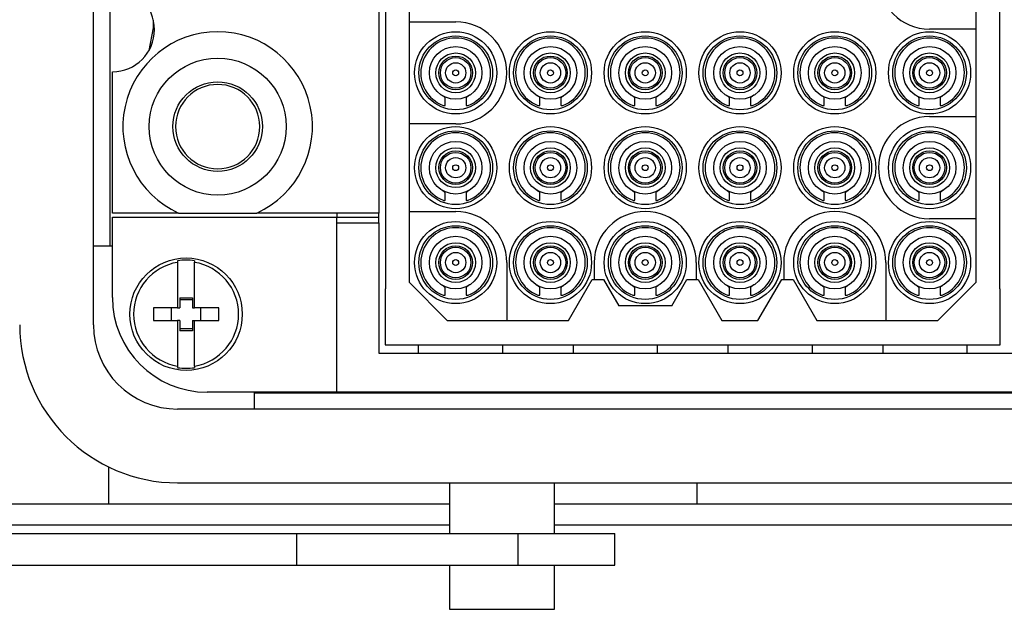
# Model space of a CAD drawing. Units: millimetres. Extents: x 40 to 3688, y -431 to 3021.
# Drawn here: x 834 to 881, y 1279 to 1307 of the extents above; entities that cross this region are included whole.
import ezdxf

# ---------------------------------------------------------------- set-up
doc = ezdxf.new("R2010")
doc.units = ezdxf.units.MM
doc.header["$LTSCALE"] = 10

msp = doc.modelspace()

# ---------------------------------------------------------------- linework, layer by layer
at = {"color": 7, "linetype": 'Continuous', "lineweight": 25}
for p, q in [((837.804, 1292.347), (837.804, 1320.347)), ((851.674, 1319.047), (851.674, 1294.047)), ((880.834, 1294.047), (880.834, 1319.047)), ((838.604, 1296.097), (838.604, 1316.597)), ((852.804, 1306.722), (852.804, 1310.872)), ((879.704, 1311.222), (879.704, 1306.372)), ((851.354, 1308.547), (851.354, 1297.647)), ((840.654, 1306.433), (840.654, 1306.791)), ((852.804, 1306.722), (855.004, 1306.722)), ((852.804, 1301.872), (852.804, 1306.722)), ((840.446, 1305.365), (840.654, 1306.433)), ((879.704, 1306.372), (877.504, 1306.372)), ((879.704, 1306.372), (879.704, 1302.222)), ((838.704, 1297.647), (838.704, 1304.347)), ((854.504, 1303.105), (854.504, 1303.151)), ((854.504, 1302.758), (854.504, 1303.105)), ((855.504, 1303.151), (855.504, 1303.105)), ((855.504, 1303.105), (855.504, 1302.758)), ((859.004, 1303.105), (859.004, 1303.151)), ((859.004, 1302.758), (859.004, 1303.105)), ((860.004, 1303.151), (860.004, 1303.105)), ((860.004, 1303.105), (860.004, 1302.758)), ((863.504, 1303.105), (863.504, 1303.151)), ((863.504, 1302.758), (863.504, 1303.105)), ((864.504, 1303.151), (864.504, 1303.105)), ((864.504, 1303.105), (864.504, 1302.758)), ((868.004, 1303.105), (868.004, 1303.151)), ((868.004, 1302.758), (868.004, 1303.105)), ((869.004, 1303.151), (869.004, 1303.105)), ((869.004, 1303.105), (869.004, 1302.758)), ((872.504, 1303.105), (872.504, 1303.151)), ((872.504, 1302.758), (872.504, 1303.105)), ((873.504, 1303.151), (873.504, 1303.105)), ((873.504, 1303.105), (873.504, 1302.758)), ((877.004, 1303.105), (877.004, 1303.151)), ((877.004, 1302.758), (877.004, 1303.105)), ((878.004, 1303.151), (878.004, 1303.105)), ((878.004, 1303.105), (878.004, 1302.758)), ((877.504, 1302.222), (879.704, 1302.222)), ((879.704, 1302.222), (879.704, 1297.372)), ((852.804, 1297.722), (852.804, 1301.872)), ((855.004, 1301.872), (852.804, 1301.872)), ((854.504, 1298.605), (854.504, 1298.651)), ((854.504, 1298.258), (854.504, 1298.605)), ((855.504, 1298.651), (855.504, 1298.605)), ((855.504, 1298.605), (855.504, 1298.258)), ((859.004, 1298.605), (859.004, 1298.651)), ((859.004, 1298.258), (859.004, 1298.605)), ((860.004, 1298.651), (860.004, 1298.605)), ((860.004, 1298.605), (860.004, 1298.258)), ((863.504, 1298.605), (863.504, 1298.651)), ((863.504, 1298.258), (863.504, 1298.605)), ((864.504, 1298.651), (864.504, 1298.605)), ((864.504, 1298.605), (864.504, 1298.258)), ((868.004, 1298.605), (868.004, 1298.651)), ((868.004, 1298.258), (868.004, 1298.605)), ((869.004, 1298.651), (869.004, 1298.605)), ((869.004, 1298.605), (869.004, 1298.258)), ((872.504, 1298.605), (872.504, 1298.651)), ((872.504, 1298.258), (872.504, 1298.605)), ((873.504, 1298.651), (873.504, 1298.605)), ((873.504, 1298.605), (873.504, 1298.258)), ((877.004, 1298.605), (877.004, 1298.651)), ((877.004, 1298.258), (877.004, 1298.605)), ((878.004, 1298.651), (878.004, 1298.605)), ((878.004, 1298.605), (878.004, 1298.258)), ((841.849, 1297.647), (838.704, 1297.647)), ((838.704, 1293.647), (838.704, 1297.447)), ((838.704, 1297.447), (849.354, 1297.447)), ((841.849, 1297.647), (845.558, 1297.647)), ((851.354, 1297.647), (845.558, 1297.647)), ((849.354, 1297.647), (849.354, 1297.447)), ((849.354, 1297.185), (849.354, 1297.447)), ((849.354, 1297.447), (851.354, 1297.447)), ((851.354, 1297.447), (851.354, 1297.647)), ((851.354, 1297.185), (851.354, 1297.447)), ((852.804, 1297.722), (855.004, 1297.722)), ((852.804, 1294.347), (852.804, 1297.722)), ((879.704, 1297.372), (877.504, 1297.372)), ((879.704, 1297.372), (879.704, 1294.347)), ((849.354, 1289.147), (849.354, 1297.185)), ((849.354, 1297.185), (851.354, 1297.185)), ((851.354, 1297.185), (851.354, 1290.997)), ((837.804, 1296.097), (838.704, 1296.097)), ((841.804, 1295.383), (841.804, 1295.308)), ((841.804, 1295.308), (841.804, 1293.147)), ((842.604, 1295.383), (842.604, 1295.308)), ((842.604, 1293.147), (842.604, 1295.308)), ((857.429, 1295.297), (857.429, 1292.547)), ((861.579, 1295.297), (861.579, 1294.497)), ((866.429, 1295.297), (866.429, 1294.497)), ((870.579, 1295.297), (870.579, 1294.497)), ((875.429, 1295.297), (875.429, 1292.547)), ((851.654, 1294.047), (851.654, 1291.397)), ((851.654, 1294.047), (851.674, 1294.047)), ((854.604, 1292.547), (852.804, 1294.347)), ((854.504, 1294.105), (854.504, 1294.151)), ((854.504, 1293.758), (854.504, 1294.105)), ((855.504, 1294.151), (855.504, 1294.105)), ((855.504, 1294.105), (855.504, 1293.758)), ((859.004, 1294.105), (859.004, 1294.151)), ((859.004, 1293.758), (859.004, 1294.105)), ((860.004, 1294.151), (860.004, 1294.105)), ((860.004, 1294.105), (860.004, 1293.758)), ((860.358, 1292.547), (861.484, 1294.497)), ((861.484, 1294.497), (861.579, 1294.497)), ((861.579, 1294.497), (862.023, 1294.497)), ((862.023, 1294.497), (862.744, 1293.247)), ((863.504, 1294.105), (863.504, 1294.151)), ((863.504, 1293.758), (863.504, 1294.105)), ((864.504, 1294.151), (864.504, 1294.105)), ((864.504, 1294.105), (864.504, 1293.758)), ((865.263, 1293.247), (865.984, 1294.497)), ((865.984, 1294.497), (866.429, 1294.497)), ((866.429, 1294.497), (866.523, 1294.497)), ((866.523, 1294.497), (867.649, 1292.547)), ((868.004, 1294.105), (868.004, 1294.151)), ((868.004, 1293.758), (868.004, 1294.105)), ((869.004, 1294.151), (869.004, 1294.105)), ((869.004, 1294.105), (869.004, 1293.758)), ((869.358, 1292.547), (870.484, 1294.497)), ((870.484, 1294.497), (870.579, 1294.497)), ((870.579, 1294.497), (871.023, 1294.497)), ((871.023, 1294.497), (872.149, 1292.547)), ((872.504, 1294.105), (872.504, 1294.151)), ((872.504, 1293.758), (872.504, 1294.105)), ((873.504, 1294.151), (873.504, 1294.105)), ((873.504, 1294.105), (873.504, 1293.758)), ((877.004, 1294.105), (877.004, 1294.151)), ((877.004, 1293.758), (877.004, 1294.105)), ((879.704, 1294.347), (877.904, 1292.547)), ((878.004, 1294.151), (878.004, 1294.105)), ((878.004, 1294.105), (878.004, 1293.758)), ((880.834, 1294.047), (880.854, 1294.047)), ((880.854, 1291.397), (880.854, 1294.047)), ((841.904, 1293.629), (842.504, 1293.629)), ((841.904, 1293.629), (841.904, 1293.147)), ((842.504, 1293.629), (842.504, 1293.147)), ((841.804, 1293.147), (840.654, 1293.147)), ((840.654, 1293.147), (840.654, 1292.547)), ((841.511, 1292.547), (841.511, 1293.147)), ((841.804, 1293.147), (841.904, 1293.147)), ((841.904, 1293.539), (842.504, 1293.539)), ((842.504, 1293.147), (842.604, 1293.147)), ((843.754, 1293.147), (842.604, 1293.147)), ((842.896, 1293.147), (842.896, 1292.547)), ((843.754, 1292.547), (843.754, 1293.147)), ((865.263, 1293.247), (862.744, 1293.247)), ((840.654, 1292.547), (841.804, 1292.547)), ((841.804, 1292.547), (841.804, 1290.386)), ((841.904, 1292.547), (841.804, 1292.547)), ((841.904, 1292.547), (841.904, 1292.065)), ((842.504, 1292.547), (842.504, 1292.065)), ((842.504, 1292.547), (842.604, 1292.547)), ((842.604, 1290.386), (842.604, 1292.547)), ((842.604, 1292.547), (843.754, 1292.547)), ((854.604, 1292.547), (857.429, 1292.547)), ((857.429, 1292.547), (860.358, 1292.547)), ((867.649, 1292.547), (869.358, 1292.547)), ((872.149, 1292.547), (875.429, 1292.547)), ((875.429, 1292.547), (877.904, 1292.547)), ((842.504, 1292.154), (841.904, 1292.154)), ((842.504, 1292.065), (841.904, 1292.065)), ((851.654, 1291.397), (880.854, 1291.397)), ((853.229, 1291.397), (853.229, 1290.997)), ((857.229, 1291.397), (857.229, 1290.997)), ((860.579, 1291.397), (860.579, 1290.997)), ((864.579, 1291.397), (864.579, 1290.997)), ((867.929, 1291.397), (867.929, 1290.997)), ((871.929, 1291.397), (871.929, 1290.997)), ((875.279, 1291.397), (875.279, 1290.997)), ((879.279, 1291.397), (879.279, 1290.997)), ((851.354, 1290.997), (910.554, 1290.997)), ((841.804, 1290.386), (841.804, 1290.311)), ((842.604, 1290.386), (842.604, 1290.311)), ((849.354, 1289.147), (843.204, 1289.147)), ((845.454, 1288.347), (845.454, 1289.147)), ((916.454, 1289.097), (845.454, 1289.097)), ((912.554, 1289.147), (849.354, 1289.147)), ((920.104, 1288.347), (841.804, 1288.347)), ((838.539, 1283.847), (838.539, 1285.595)), ((841.804, 1284.847), (920.104, 1284.847)), ((854.704, 1284.847), (854.704, 1282.447)), ((859.704, 1282.447), (859.704, 1284.847)), ((866.454, 1284.847), (866.454, 1283.847)), ((830.454, 1283.847), (838.539, 1283.847)), ((838.539, 1283.847), (854.704, 1283.847)), ((859.704, 1283.847), (866.454, 1283.847)), ((866.454, 1283.847), (895.454, 1283.847)), ((830.454, 1282.847), (854.704, 1282.847)), ((859.704, 1282.847), (902.204, 1282.847)), ((832.479, 1282.447), (847.454, 1282.447)), ((847.454, 1282.447), (857.954, 1282.447)), ((857.954, 1282.447), (862.554, 1282.447)), ((862.554, 1280.947), (862.554, 1282.447)), ((832.479, 1280.947), (847.454, 1280.947)), ((847.454, 1280.947), (857.954, 1280.947)), ((854.704, 1280.947), (854.704, 1278.847)), ((857.954, 1280.947), (862.554, 1280.947)), ((859.704, 1278.847), (859.704, 1280.947)), ((854.704, 1278.847), (859.704, 1278.847))]:
    msp.add_line(p, q, dxfattribs=at)
at = {"color": 30, "linetype": 'Continuous', "lineweight": 25}
for p, q in [((847.454, 1282.447), (847.454, 1280.947)), ((857.954, 1282.447), (857.954, 1280.947))]:
    msp.add_line(p, q, dxfattribs=at)
at = {"color": 7, "linetype": 'Continuous', "lineweight": 25}
for centre, radius in [((855.004, 1304.297), 1.95), ((859.504, 1304.297), 1.95), ((864.004, 1304.297), 1.95), ((868.504, 1304.297), 1.95), ((873.004, 1304.297), 1.95), ((877.504, 1304.297), 1.95), ((855.004, 1304.297), 1.75), ((859.504, 1304.297), 1.75), ((864.004, 1304.297), 1.75), ((868.504, 1304.297), 1.75), ((873.004, 1304.297), 1.75), ((877.504, 1304.297), 1.75), ((855.004, 1304.297), 1.25), ((859.504, 1304.297), 1.25), ((864.004, 1304.297), 1.25), ((868.504, 1304.297), 1.25), ((873.004, 1304.297), 1.25), ((877.504, 1304.297), 1.25), ((843.704, 1301.747), 3.25), ((855.004, 1304.297), 0.943), ((855.004, 1304.297), 0.8), ((859.504, 1304.297), 0.943), ((859.504, 1304.297), 0.8), ((864.004, 1304.297), 0.943), ((864.004, 1304.297), 0.8), ((868.504, 1304.297), 0.943), ((868.504, 1304.297), 0.8), ((873.004, 1304.297), 0.943), ((873.004, 1304.297), 0.8), ((877.504, 1304.297), 0.943), ((877.504, 1304.297), 0.8), ((855.004, 1304.297), 0.139), ((859.504, 1304.297), 0.139), ((864.004, 1304.297), 0.139), ((868.504, 1304.297), 0.139), ((873.004, 1304.297), 0.139), ((877.504, 1304.297), 0.139), ((843.704, 1301.747), 2.125), ((855.004, 1299.797), 1.95), ((855.004, 1299.797), 1.75), ((859.504, 1299.797), 1.95), ((859.504, 1299.797), 1.75), ((864.004, 1299.797), 1.95), ((864.004, 1299.797), 1.75), ((868.504, 1299.797), 1.95), ((868.504, 1299.797), 1.75), ((873.004, 1299.797), 1.95), ((873.004, 1299.797), 1.75), ((877.504, 1299.797), 1.95), ((877.504, 1299.797), 1.75), ((855.004, 1299.797), 1.25), ((855.004, 1299.797), 0.943), ((855.004, 1299.797), 0.8), ((859.504, 1299.797), 1.25), ((859.504, 1299.797), 0.943), ((859.504, 1299.797), 0.8), ((864.004, 1299.797), 1.25), ((864.004, 1299.797), 0.943), ((864.004, 1299.797), 0.8), ((868.504, 1299.797), 1.25), ((868.504, 1299.797), 0.943), ((868.504, 1299.797), 0.8), ((873.004, 1299.797), 1.25), ((873.004, 1299.797), 0.943), ((873.004, 1299.797), 0.8), ((877.504, 1299.797), 1.25), ((877.504, 1299.797), 0.943), ((877.504, 1299.797), 0.8), ((855.004, 1299.797), 0.139), ((859.504, 1299.797), 0.139), ((864.004, 1299.797), 0.139), ((868.504, 1299.797), 0.139), ((873.004, 1299.797), 0.139), ((877.504, 1299.797), 0.139), ((855.004, 1295.297), 1.95), ((855.004, 1295.297), 1.75), ((859.504, 1295.297), 1.95), ((859.504, 1295.297), 1.75), ((864.004, 1295.297), 1.95), ((864.004, 1295.297), 1.75), ((868.504, 1295.297), 1.95), ((868.504, 1295.297), 1.75), ((873.004, 1295.297), 1.95), ((873.004, 1295.297), 1.75), ((877.504, 1295.297), 1.95), ((877.504, 1295.297), 1.75), ((855.004, 1295.297), 1.25), ((859.504, 1295.297), 1.25), ((864.004, 1295.297), 1.25), ((868.504, 1295.297), 1.25), ((873.004, 1295.297), 1.25), ((877.504, 1295.297), 1.25), ((855.004, 1295.297), 0.943), ((855.004, 1295.297), 0.8), ((859.504, 1295.297), 0.943), ((859.504, 1295.297), 0.8), ((864.004, 1295.297), 0.943), ((864.004, 1295.297), 0.8), ((868.504, 1295.297), 0.943), ((868.504, 1295.297), 0.8), ((873.004, 1295.297), 0.943), ((873.004, 1295.297), 0.8), ((877.504, 1295.297), 0.943), ((877.504, 1295.297), 0.8), ((842.204, 1292.847), 2.668), ((855.004, 1295.297), 0.139), ((859.504, 1295.297), 0.139), ((864.004, 1295.297), 0.139), ((868.504, 1295.297), 0.139), ((873.004, 1295.297), 0.139), ((877.504, 1295.297), 0.139)]:
    msp.add_circle(centre, radius, dxfattribs=at)
at = {"color": 30, "linetype": 'Continuous', "lineweight": 25}
for centre, radius in [((855.004, 1304.297), 0.726), ((859.504, 1304.297), 0.726), ((864.004, 1304.297), 0.726), ((868.504, 1304.297), 0.726), ((873.004, 1304.297), 0.726), ((877.504, 1304.297), 0.726), ((855.004, 1304.297), 0.481), ((859.504, 1304.297), 0.481), ((864.004, 1304.297), 0.481), ((868.504, 1304.297), 0.481), ((873.004, 1304.297), 0.481), ((877.504, 1304.297), 0.481), ((855.004, 1299.797), 0.726), ((855.004, 1299.797), 0.481), ((859.504, 1299.797), 0.726), ((859.504, 1299.797), 0.481), ((864.004, 1299.797), 0.726), ((864.004, 1299.797), 0.481), ((868.504, 1299.797), 0.726), ((868.504, 1299.797), 0.481), ((873.004, 1299.797), 0.726), ((873.004, 1299.797), 0.481), ((877.504, 1299.797), 0.726), ((877.504, 1299.797), 0.481), ((855.004, 1295.297), 0.726), ((859.504, 1295.297), 0.726), ((864.004, 1295.297), 0.726), ((868.504, 1295.297), 0.726), ((873.004, 1295.297), 0.726), ((877.504, 1295.297), 0.726), ((855.004, 1295.297), 0.481), ((859.504, 1295.297), 0.481), ((864.004, 1295.297), 0.481), ((868.504, 1295.297), 0.481), ((873.004, 1295.297), 0.481), ((877.504, 1295.297), 0.481)]:
    msp.add_circle(centre, radius, dxfattribs=at)
at = {"color": 7, "linetype": 'Continuous', "lineweight": 25}
for centre, radius, start, end in [((877.504, 1308.797), 2.425, 90, 270), ((838.704, 1306.347), 2, 270, 90), ((855.004, 1304.297), 2.425, 270, 90), ((843.704, 1301.747), 4.5, 294.3406, 245.6594), ((855.004, 1304.297), 1.654, 291.0599, 248.9401), ((859.504, 1304.297), 1.654, 291.0599, 248.9401), ((864.004, 1304.297), 1.654, 291.0599, 248.9401), ((868.504, 1304.297), 1.654, 291.0599, 248.9401), ((873.004, 1304.297), 1.654, 291.0599, 248.9401), ((877.504, 1304.297), 1.654, 291.0599, 248.9401), ((843.704, 1301.747), 2, 0, 180), ((877.504, 1299.797), 2.425, 90, 270), ((843.704, 1301.747), 2, 180, 0), ((855.004, 1299.797), 1.654, 291.0599, 248.9401), ((859.504, 1299.797), 1.654, 291.0599, 248.9401), ((864.004, 1299.797), 1.654, 291.0599, 248.9401), ((868.504, 1299.797), 1.654, 291.0599, 248.9401), ((873.004, 1299.797), 1.654, 291.0599, 248.9401), ((877.504, 1299.797), 1.654, 291.0599, 248.9401), ((855.004, 1295.297), 2.425, 0, 90), ((864.004, 1295.297), 2.425, 0, 180), ((873.004, 1295.297), 2.425, 0, 180), ((855.004, 1295.297), 1.654, 291.0599, 248.9401), ((859.504, 1295.297), 1.654, 291.0599, 248.9401), ((864.004, 1295.297), 1.654, 291.0599, 248.9401), ((868.504, 1295.297), 1.654, 291.0599, 248.9401), ((873.004, 1295.297), 1.654, 291.0599, 248.9401), ((877.504, 1295.297), 1.654, 291.0599, 248.9401), ((842.204, 1292.847), 2.493, 99.2319, 260.7681), ((842.204, 1292.847), 2.568, 81.0377, 98.9623), ((842.204, 1292.847), 2.493, 279.2319, 80.7681), ((843.204, 1293.647), 4.5, 180, 270), ((841.804, 1292.347), 7.5, 180, 270), ((841.804, 1292.347), 4, 180, 270), ((842.204, 1292.847), 2.568, 261.0377, 278.9623)]:
    msp.add_arc(centre, radius, start, end, dxfattribs=at)
for points, knots in [([(854.504, 1303.105), (854.501, 1303.111), (854.497, 1303.123), (854.463, 1303.152), (854.413, 1303.188), (854.356, 1303.226), (854.318, 1303.251), (854.304, 1303.261)], [0, 0, 0, 0, 0.199344, 0.398115, 0.611922, 0.847607, 1, 1, 1, 1]), ([(855.704, 1303.261), (855.675, 1303.242), (855.62, 1303.205), (855.552, 1303.159), (855.511, 1303.124), (855.506, 1303.111), (855.504, 1303.105)], [0, 0, 0, 0, 0.28932, 0.560969, 0.806225, 1, 1, 1, 1]), ([(859.004, 1303.105), (859.001, 1303.111), (858.997, 1303.123), (858.963, 1303.152), (858.913, 1303.188), (858.856, 1303.226), (858.818, 1303.251), (858.804, 1303.261)], [0, 0, 0, 0, 0.199337, 0.398145, 0.611953, 0.847572, 1, 1, 1, 1]), ([(860.204, 1303.261), (860.175, 1303.242), (860.12, 1303.205), (860.052, 1303.159), (860.011, 1303.124), (860.006, 1303.111), (860.004, 1303.105)], [0, 0, 0, 0, 0.289294, 0.56095, 0.806213, 1, 1, 1, 1]), ([(863.504, 1303.105), (863.501, 1303.111), (863.497, 1303.123), (863.463, 1303.152), (863.413, 1303.188), (863.356, 1303.226), (863.318, 1303.251), (863.304, 1303.261)], [0, 0, 0, 0, 0.199337, 0.398145, 0.611953, 0.847572, 1, 1, 1, 1]), ([(864.704, 1303.261), (864.675, 1303.242), (864.62, 1303.205), (864.552, 1303.159), (864.511, 1303.124), (864.506, 1303.111), (864.504, 1303.105)], [0, 0, 0, 0, 0.289294, 0.56095, 0.806213, 1, 1, 1, 1]), ([(868.004, 1303.105), (868.001, 1303.111), (867.997, 1303.123), (867.963, 1303.152), (867.913, 1303.188), (867.856, 1303.226), (867.818, 1303.251), (867.804, 1303.261)], [0, 0, 0, 0, 0.199338, 0.398147, 0.611955, 0.847641, 1, 1, 1, 1]), ([(869.204, 1303.261), (869.175, 1303.242), (869.12, 1303.205), (869.052, 1303.159), (869.011, 1303.124), (869.006, 1303.111), (869.004, 1303.105)], [0, 0, 0, 0, 0.289286, 0.560935, 0.806231, 1, 1, 1, 1]), ([(872.504, 1303.105), (872.501, 1303.111), (872.497, 1303.123), (872.463, 1303.152), (872.413, 1303.188), (872.356, 1303.226), (872.318, 1303.251), (872.304, 1303.261)], [0, 0, 0, 0, 0.199356, 0.398133, 0.611946, 0.847637, 1, 1, 1, 1]), ([(873.704, 1303.261), (873.675, 1303.242), (873.62, 1303.205), (873.552, 1303.159), (873.511, 1303.124), (873.506, 1303.111), (873.504, 1303.105)], [0, 0, 0, 0, 0.289352, 0.56094, 0.806233, 1, 1, 1, 1]), ([(877.004, 1303.105), (877.001, 1303.111), (876.997, 1303.123), (876.963, 1303.152), (876.913, 1303.188), (876.856, 1303.226), (876.818, 1303.251), (876.804, 1303.261)], [0, 0, 0, 0, 0.199345, 0.398125, 0.611941, 0.847635, 1, 1, 1, 1]), ([(878.204, 1303.261), (878.175, 1303.242), (878.12, 1303.205), (878.052, 1303.159), (878.011, 1303.124), (878.006, 1303.111), (878.004, 1303.105)], [0, 0, 0, 0, 0.289347, 0.560988, 0.806237, 1, 1, 1, 1]), ([(854.409, 1302.753), (854.426, 1302.75), (854.459, 1302.743), (854.492, 1302.745), (854.503, 1302.752), (854.503, 1302.757), (854.504, 1302.758)], [0, 0, 0, 0, 0.31147, 0.623222, 0.931023, 1, 1, 1, 1]), ([(855.504, 1302.758), (855.505, 1302.754), (855.509, 1302.746), (855.54, 1302.743), (855.574, 1302.748), (855.594, 1302.752), (855.598, 1302.753)], [0, 0, 0, 0, 0.31307, 0.626521, 0.934821, 1, 1, 1, 1]), ([(858.909, 1302.753), (858.926, 1302.75), (858.959, 1302.743), (858.992, 1302.745), (859.003, 1302.752), (859.003, 1302.757), (859.004, 1302.758)], [0, 0, 0, 0, 0.3114248, 0.623224, 0.9310179, 1, 1, 1, 1]), ([(860.004, 1302.758), (860.005, 1302.754), (860.009, 1302.746), (860.04, 1302.743), (860.074, 1302.748), (860.094, 1302.752), (860.098, 1302.753)], [0, 0, 0, 0, 0.31307, 0.626521, 0.934821, 1, 1, 1, 1]), ([(863.409, 1302.753), (863.426, 1302.75), (863.459, 1302.743), (863.492, 1302.745), (863.503, 1302.752), (863.503, 1302.757), (863.504, 1302.758)], [0, 0, 0, 0, 0.3114248, 0.623224, 0.9310179, 1, 1, 1, 1]), ([(864.504, 1302.758), (864.505, 1302.754), (864.509, 1302.746), (864.54, 1302.743), (864.574, 1302.748), (864.594, 1302.752), (864.598, 1302.753)], [0, 0, 0, 0, 0.31307, 0.626521, 0.934821, 1, 1, 1, 1]), ([(867.909, 1302.753), (867.926, 1302.75), (867.959, 1302.743), (867.992, 1302.745), (868.003, 1302.752), (868.003, 1302.757), (868.004, 1302.758)], [0, 0, 0, 0, 0.3114248, 0.623224, 0.9310179, 1, 1, 1, 1]), ([(869.004, 1302.758), (869.005, 1302.754), (869.009, 1302.746), (869.04, 1302.743), (869.074, 1302.748), (869.094, 1302.752), (869.098, 1302.753)], [0, 0, 0, 0, 0.31307, 0.626521, 0.934821, 1, 1, 1, 1]), ([(872.409, 1302.753), (872.426, 1302.75), (872.459, 1302.743), (872.492, 1302.745), (872.503, 1302.752), (872.503, 1302.757), (872.504, 1302.758)], [0, 0, 0, 0, 0.3114248, 0.623224, 0.9310179, 1, 1, 1, 1]), ([(873.504, 1302.758), (873.505, 1302.754), (873.509, 1302.746), (873.54, 1302.743), (873.574, 1302.748), (873.594, 1302.752), (873.598, 1302.753)], [0, 0, 0, 0, 0.31307, 0.626521, 0.934821, 1, 1, 1, 1]), ([(876.909, 1302.753), (876.926, 1302.75), (876.959, 1302.743), (876.992, 1302.745), (877.003, 1302.752), (877.003, 1302.757), (877.004, 1302.758)], [0, 0, 0, 0, 0.311426, 0.623227, 0.931023, 1, 1, 1, 1]), ([(878.004, 1302.758), (878.005, 1302.754), (878.009, 1302.746), (878.04, 1302.743), (878.074, 1302.748), (878.094, 1302.752), (878.098, 1302.753)], [0, 0, 0, 0, 0.31307, 0.626521, 0.934821, 1, 1, 1, 1]), ([(854.504, 1298.605), (854.501, 1298.611), (854.497, 1298.623), (854.463, 1298.652), (854.413, 1298.688), (854.356, 1298.726), (854.318, 1298.751), (854.304, 1298.761)], [0, 0, 0, 0, 0.199344, 0.398115, 0.611922, 0.847613, 1, 1, 1, 1]), ([(855.704, 1298.761), (855.675, 1298.742), (855.62, 1298.705), (855.552, 1298.659), (855.511, 1298.624), (855.506, 1298.611), (855.504, 1298.605)], [0, 0, 0, 0, 0.28932, 0.56097, 0.806222, 1, 1, 1, 1]), ([(859.004, 1298.605), (859.001, 1298.611), (858.997, 1298.623), (858.963, 1298.652), (858.913, 1298.688), (858.856, 1298.726), (858.818, 1298.751), (858.804, 1298.761)], [0, 0, 0, 0, 0.199337, 0.398146, 0.611953, 0.847577, 1, 1, 1, 1]), ([(860.204, 1298.761), (860.175, 1298.742), (860.12, 1298.705), (860.052, 1298.659), (860.011, 1298.624), (860.006, 1298.611), (860.004, 1298.605)], [0, 0, 0, 0, 0.289294, 0.560951, 0.80621, 1, 1, 1, 1]), ([(863.504, 1298.605), (863.501, 1298.611), (863.497, 1298.623), (863.463, 1298.652), (863.413, 1298.688), (863.356, 1298.726), (863.318, 1298.751), (863.304, 1298.761)], [0, 0, 0, 0, 0.199337, 0.398146, 0.611953, 0.847577, 1, 1, 1, 1]), ([(864.704, 1298.761), (864.675, 1298.742), (864.62, 1298.705), (864.552, 1298.659), (864.511, 1298.624), (864.506, 1298.611), (864.504, 1298.605)], [0, 0, 0, 0, 0.289294, 0.560951, 0.80621, 1, 1, 1, 1]), ([(868.004, 1298.605), (868.001, 1298.611), (867.997, 1298.623), (867.963, 1298.652), (867.913, 1298.688), (867.856, 1298.726), (867.818, 1298.751), (867.804, 1298.761)], [0, 0, 0, 0, 0.199338, 0.398147, 0.611955, 0.847647, 1, 1, 1, 1]), ([(869.204, 1298.761), (869.175, 1298.742), (869.12, 1298.705), (869.052, 1298.659), (869.011, 1298.624), (869.006, 1298.611), (869.004, 1298.605)], [0, 0, 0, 0, 0.289286, 0.560936, 0.806228, 1, 1, 1, 1]), ([(872.504, 1298.605), (872.501, 1298.611), (872.497, 1298.623), (872.463, 1298.652), (872.413, 1298.688), (872.356, 1298.726), (872.318, 1298.751), (872.304, 1298.761)], [0, 0, 0, 0, 0.199356, 0.398133, 0.611946, 0.847643, 1, 1, 1, 1]), ([(873.704, 1298.761), (873.675, 1298.742), (873.62, 1298.705), (873.552, 1298.659), (873.511, 1298.624), (873.506, 1298.611), (873.504, 1298.605)], [0, 0, 0, 0, 0.289353, 0.56094, 0.80623, 1, 1, 1, 1]), ([(877.004, 1298.605), (877.001, 1298.611), (876.997, 1298.623), (876.963, 1298.652), (876.913, 1298.688), (876.856, 1298.726), (876.818, 1298.751), (876.804, 1298.761)], [0, 0, 0, 0, 0.199345, 0.398125, 0.611941, 0.847641, 1, 1, 1, 1]), ([(878.204, 1298.761), (878.175, 1298.742), (878.12, 1298.705), (878.052, 1298.659), (878.011, 1298.624), (878.006, 1298.611), (878.004, 1298.605)], [0, 0, 0, 0, 0.289347, 0.560988, 0.806234, 1, 1, 1, 1]), ([(854.409, 1298.253), (854.426, 1298.25), (854.459, 1298.243), (854.492, 1298.245), (854.503, 1298.252), (854.503, 1298.257), (854.504, 1298.258)], [0, 0, 0, 0, 0.311471, 0.623224, 0.931026, 1, 1, 1, 1]), ([(855.504, 1298.258), (855.505, 1298.254), (855.509, 1298.246), (855.54, 1298.243), (855.574, 1298.248), (855.594, 1298.252), (855.598, 1298.253)], [0, 0, 0, 0, 0.313068, 0.626521, 0.934821, 1, 1, 1, 1]), ([(858.909, 1298.253), (858.926, 1298.25), (858.959, 1298.243), (858.992, 1298.245), (859.003, 1298.252), (859.003, 1298.257), (859.004, 1298.258)], [0, 0, 0, 0, 0.311426, 0.623227, 0.931022, 1, 1, 1, 1]), ([(860.004, 1298.258), (860.005, 1298.254), (860.009, 1298.246), (860.04, 1298.243), (860.074, 1298.248), (860.094, 1298.252), (860.098, 1298.253)], [0, 0, 0, 0, 0.313068, 0.626521, 0.934821, 1, 1, 1, 1]), ([(863.409, 1298.253), (863.426, 1298.25), (863.459, 1298.243), (863.492, 1298.245), (863.503, 1298.252), (863.503, 1298.257), (863.504, 1298.258)], [0, 0, 0, 0, 0.311426, 0.623227, 0.931022, 1, 1, 1, 1]), ([(864.504, 1298.258), (864.505, 1298.254), (864.509, 1298.246), (864.54, 1298.243), (864.574, 1298.248), (864.594, 1298.252), (864.598, 1298.253)], [0, 0, 0, 0, 0.313068, 0.626521, 0.934821, 1, 1, 1, 1]), ([(867.909, 1298.253), (867.926, 1298.25), (867.959, 1298.243), (867.992, 1298.245), (868.003, 1298.252), (868.003, 1298.257), (868.004, 1298.258)], [0, 0, 0, 0, 0.311426, 0.623227, 0.931022, 1, 1, 1, 1]), ([(869.004, 1298.258), (869.005, 1298.254), (869.009, 1298.246), (869.04, 1298.243), (869.074, 1298.248), (869.094, 1298.252), (869.098, 1298.253)], [0, 0, 0, 0, 0.313068, 0.626521, 0.934821, 1, 1, 1, 1]), ([(872.409, 1298.253), (872.426, 1298.25), (872.459, 1298.243), (872.492, 1298.245), (872.503, 1298.252), (872.503, 1298.257), (872.504, 1298.258)], [0, 0, 0, 0, 0.311426, 0.623227, 0.931022, 1, 1, 1, 1]), ([(873.504, 1298.258), (873.505, 1298.254), (873.509, 1298.246), (873.54, 1298.243), (873.574, 1298.248), (873.594, 1298.252), (873.598, 1298.253)], [0, 0, 0, 0, 0.313068, 0.626521, 0.934821, 1, 1, 1, 1]), ([(876.909, 1298.253), (876.926, 1298.25), (876.959, 1298.243), (876.992, 1298.245), (877.003, 1298.252), (877.003, 1298.257), (877.004, 1298.258)], [0, 0, 0, 0, 0.311427, 0.62323, 0.931026, 1, 1, 1, 1]), ([(878.004, 1298.258), (878.005, 1298.254), (878.009, 1298.246), (878.04, 1298.243), (878.074, 1298.248), (878.094, 1298.252), (878.098, 1298.253)], [0, 0, 0, 0, 0.313068, 0.626521, 0.934821, 1, 1, 1, 1]), ([(854.504, 1294.105), (854.501, 1294.111), (854.497, 1294.123), (854.463, 1294.152), (854.413, 1294.188), (854.356, 1294.226), (854.318, 1294.251), (854.304, 1294.261)], [0, 0, 0, 0, 0.199347, 0.398119, 0.611927, 0.847612, 1, 1, 1, 1]), ([(855.704, 1294.261), (855.675, 1294.242), (855.62, 1294.205), (855.552, 1294.159), (855.511, 1294.124), (855.506, 1294.111), (855.504, 1294.105)], [0, 0, 0, 0, 0.289315, 0.560965, 0.806221, 1, 1, 1, 1]), ([(859.004, 1294.105), (859.001, 1294.111), (858.997, 1294.123), (858.963, 1294.152), (858.913, 1294.188), (858.856, 1294.226), (858.818, 1294.251), (858.804, 1294.261)], [0, 0, 0, 0, 0.199341, 0.39815, 0.611958, 0.847577, 1, 1, 1, 1]), ([(860.204, 1294.261), (860.175, 1294.242), (860.12, 1294.205), (860.052, 1294.159), (860.011, 1294.124), (860.006, 1294.111), (860.004, 1294.105)], [0, 0, 0, 0, 0.289288, 0.560946, 0.806209, 1, 1, 1, 1]), ([(863.504, 1294.105), (863.501, 1294.111), (863.497, 1294.123), (863.463, 1294.152), (863.413, 1294.188), (863.356, 1294.226), (863.318, 1294.251), (863.304, 1294.261)], [0, 0, 0, 0, 0.199341, 0.39815, 0.611958, 0.847577, 1, 1, 1, 1]), ([(864.704, 1294.261), (864.675, 1294.242), (864.62, 1294.205), (864.552, 1294.159), (864.511, 1294.124), (864.506, 1294.111), (864.504, 1294.105)], [0, 0, 0, 0, 0.289288, 0.560946, 0.806209, 1, 1, 1, 1]), ([(868.004, 1294.105), (868.001, 1294.111), (867.997, 1294.123), (867.963, 1294.152), (867.913, 1294.188), (867.856, 1294.226), (867.818, 1294.251), (867.804, 1294.261)], [0, 0, 0, 0, 0.199342, 0.398151, 0.61196, 0.847646, 1, 1, 1, 1]), ([(869.204, 1294.261), (869.175, 1294.242), (869.12, 1294.205), (869.052, 1294.159), (869.011, 1294.124), (869.006, 1294.111), (869.004, 1294.105)], [0, 0, 0, 0, 0.289281, 0.560931, 0.806228, 1, 1, 1, 1]), ([(872.504, 1294.105), (872.501, 1294.111), (872.497, 1294.123), (872.463, 1294.152), (872.413, 1294.188), (872.356, 1294.226), (872.318, 1294.251), (872.304, 1294.261)], [0, 0, 0, 0, 0.19936, 0.398137, 0.611951, 0.847643, 1, 1, 1, 1]), ([(873.704, 1294.261), (873.675, 1294.242), (873.62, 1294.205), (873.552, 1294.159), (873.511, 1294.124), (873.506, 1294.111), (873.504, 1294.105)], [0, 0, 0, 0, 0.289347, 0.560935, 0.80623, 1, 1, 1, 1]), ([(877.004, 1294.105), (877.001, 1294.111), (876.997, 1294.123), (876.963, 1294.152), (876.913, 1294.188), (876.856, 1294.226), (876.818, 1294.251), (876.804, 1294.261)], [0, 0, 0, 0, 0.199349, 0.398129, 0.611946, 0.847641, 1, 1, 1, 1]), ([(878.204, 1294.261), (878.175, 1294.242), (878.12, 1294.205), (878.052, 1294.159), (878.011, 1294.124), (878.006, 1294.111), (878.004, 1294.105)], [0, 0, 0, 0, 0.289342, 0.560983, 0.806233, 1, 1, 1, 1]), ([(854.409, 1293.753), (854.426, 1293.75), (854.459, 1293.743), (854.492, 1293.745), (854.503, 1293.752), (854.503, 1293.757), (854.504, 1293.758)], [0, 0, 0, 0, 0.31147, 0.623222, 0.931023, 1, 1, 1, 1]), ([(855.504, 1293.758), (855.505, 1293.754), (855.509, 1293.746), (855.54, 1293.743), (855.574, 1293.748), (855.594, 1293.752), (855.598, 1293.753)], [0, 0, 0, 0, 0.31307, 0.626521, 0.934821, 1, 1, 1, 1]), ([(858.909, 1293.753), (858.926, 1293.75), (858.959, 1293.743), (858.992, 1293.745), (859.003, 1293.752), (859.003, 1293.757), (859.004, 1293.758)], [0, 0, 0, 0, 0.3114248, 0.623224, 0.9310179, 1, 1, 1, 1]), ([(860.004, 1293.758), (860.005, 1293.754), (860.009, 1293.746), (860.04, 1293.743), (860.074, 1293.748), (860.094, 1293.752), (860.098, 1293.753)], [0, 0, 0, 0, 0.31307, 0.626521, 0.934821, 1, 1, 1, 1]), ([(863.409, 1293.753), (863.426, 1293.75), (863.459, 1293.743), (863.492, 1293.745), (863.503, 1293.752), (863.503, 1293.757), (863.504, 1293.758)], [0, 0, 0, 0, 0.3114248, 0.623224, 0.9310179, 1, 1, 1, 1]), ([(864.504, 1293.758), (864.505, 1293.754), (864.509, 1293.746), (864.54, 1293.743), (864.574, 1293.748), (864.594, 1293.752), (864.598, 1293.753)], [0, 0, 0, 0, 0.31307, 0.626521, 0.934821, 1, 1, 1, 1]), ([(867.909, 1293.753), (867.926, 1293.75), (867.959, 1293.743), (867.992, 1293.745), (868.003, 1293.752), (868.003, 1293.757), (868.004, 1293.758)], [0, 0, 0, 0, 0.3114248, 0.623224, 0.9310179, 1, 1, 1, 1]), ([(869.004, 1293.758), (869.005, 1293.754), (869.009, 1293.746), (869.04, 1293.743), (869.074, 1293.748), (869.094, 1293.752), (869.098, 1293.753)], [0, 0, 0, 0, 0.31307, 0.626521, 0.934821, 1, 1, 1, 1]), ([(872.409, 1293.753), (872.426, 1293.75), (872.459, 1293.743), (872.492, 1293.745), (872.503, 1293.752), (872.503, 1293.757), (872.504, 1293.758)], [0, 0, 0, 0, 0.3114248, 0.623224, 0.9310179, 1, 1, 1, 1]), ([(873.504, 1293.758), (873.505, 1293.754), (873.509, 1293.746), (873.54, 1293.743), (873.574, 1293.748), (873.594, 1293.752), (873.598, 1293.753)], [0, 0, 0, 0, 0.31307, 0.626521, 0.934821, 1, 1, 1, 1]), ([(876.909, 1293.753), (876.926, 1293.75), (876.959, 1293.743), (876.992, 1293.745), (877.003, 1293.752), (877.003, 1293.757), (877.004, 1293.758)], [0, 0, 0, 0, 0.311426, 0.623227, 0.931023, 1, 1, 1, 1]), ([(878.004, 1293.758), (878.005, 1293.754), (878.009, 1293.746), (878.04, 1293.743), (878.074, 1293.748), (878.094, 1293.752), (878.098, 1293.753)], [0, 0, 0, 0, 0.31307, 0.626521, 0.934821, 1, 1, 1, 1])]:
    msp.add_open_spline(points, degree=3, knots=knots, dxfattribs=at)

doc.saveas('drawing.dxf')
